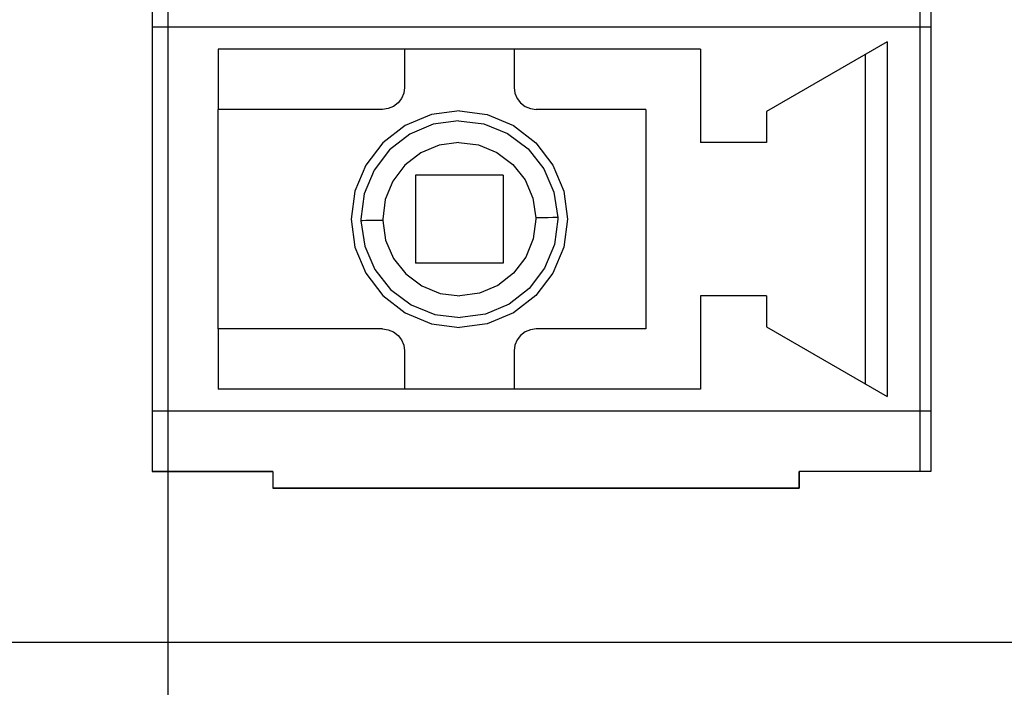
# Model space of a CAD drawing. Units: millimetres. Extents: x -10 to 258, y 12 to 237.
# Drawn here: x 53 to 62, y 53 to 59 of the extents above; entities that cross this region are included whole.
import ezdxf

# ---------------------------------------------------------------- set-up
doc = ezdxf.new("R2010")
doc.units = ezdxf.units.MM
doc.linetypes.add('K5LT_BASIC', pattern=[0])
doc.layers.add('ethernet', color=7, linetype='Continuous', plot=False)
doc.layers.add('размеры', color=200, linetype='Continuous')
doc.styles.get("Standard").update_dxf_attribs({"font": 'arial.ttf'})
doc.dimstyles.new('ISO-25', dxfattribs={"dimtxt": 2.5, "dimasz": 2.5, "dimexe": 1.25, "dimexo": 0.625, "dimtad": 1, "dimtxsty": 'Standard', "dimcen": 2.5, "dimadec": 0, "dimazin": 0, "dimtfac": 1, "dimtmove": 0, "dimatfit": 3, "dimfxl": 1, "dimarcsym": 0})

# ---------------------------------------------------------------- blocks, each defined once
blk = doc.blocks.new('*D1')
at = {"layer": 'ethernet', "color": 0, "transparency": 16777216}
for p in [(54.475, 216.591), (41.3469, 36.591), (54.475, 36.591)]:
    blk.add_point(p, dxfattribs=at)
at = {"layer": 'размеры', "color": 0, "lineweight": -2, "transparency": 16777216}
for p, q in [((53.85, 216.591), (40.0969, 216.591)), ((41.3469, 214.091), (41.3469, 39.091)), ((53.85, 36.591), (40.0969, 36.591))]:
    blk.add_line(p, q, dxfattribs=at)
at = {"layer": 'размеры', "color": 0, "transparency": 16777216}
for points in [[(40.9302, 214.091), (41.7636, 214.091), (41.3469, 216.591)], [(40.9302, 39.091), (41.7636, 39.091), (41.3469, 36.591)]]:
    blk.add_solid(points, dxfattribs=at)
at = {"layer": 'размеры', "color": 0, "transparency": 16777216, "insert": (39.4455, 126.591), "char_height": 2.5, "attachment_point": 5, "rotation": 90}
blk.add_mtext('180', dxfattribs=at)
blk = doc.blocks.new('*D2')
at = {"layer": 'ethernet', "color": 0, "transparency": 16777216}
for p in [(68.975, 200.091), (46.959, 53.091), (68.975, 53.091)]:
    blk.add_point(p, dxfattribs=at)
at = {"layer": 'размеры', "color": 0, "lineweight": -2, "transparency": 16777216}
for p, q in [((68.35, 200.091), (45.709, 200.091)), ((46.959, 197.591), (46.959, 55.591)), ((68.35, 53.091), (45.709, 53.091))]:
    blk.add_line(p, q, dxfattribs=at)
at = {"layer": 'размеры', "color": 0, "transparency": 16777216}
for points in [[(46.5424, 197.591), (47.3757, 197.591), (46.959, 200.091)], [(46.5424, 55.591), (47.3757, 55.591), (46.959, 53.091)]]:
    blk.add_solid(points, dxfattribs=at)
at = {"layer": 'размеры', "color": 0, "transparency": 16777216, "insert": (45.0789, 126.591), "char_height": 2.5, "attachment_point": 5, "rotation": 90}
blk.add_mtext('147', dxfattribs=at)

msp = doc.modelspace()

# ---------------------------------------------------------------- linework, layer by layer
at = {"color": 255, "linetype": 'K5LT_BASIC'}
for p, q in [((54.3282, 66.643), (54.3282, 54.6947)), ((54.3282, 66.643), (54.3282, 54.6947)), ((54.3282, 66.643), (54.3282, 54.6947)), ((54.3282, 66.643), (54.3282, 54.6947)), ((54.3282, 62.4714), (54.3282, 58.8663)), ((54.3282, 62.4714), (54.3282, 58.8663)), ((54.3282, 62.4714), (54.3282, 58.8663)), ((54.3282, 62.4714), (54.3282, 58.8663)), ((61.5384, 62.4714), (61.5384, 58.8663)), ((61.5384, 62.4714), (61.5384, 58.8663)), ((61.5384, 62.4714), (61.5384, 58.8663)), ((61.5384, 62.4714), (61.5384, 58.8663)), ((61.5384, 58.8663), (54.3282, 58.8663)), ((54.3282, 58.8663), (54.3282, 55.2612)), ((61.5384, 58.8663), (54.3282, 58.8663)), ((61.5384, 58.8663), (54.3282, 58.8663)), ((54.3282, 58.8663), (54.3282, 55.2612)), ((61.5384, 58.8663), (54.3282, 58.8663)), ((61.5384, 58.8663), (54.3282, 58.8663)), ((54.3282, 58.8663), (54.3282, 55.2612)), ((61.5384, 58.8663), (54.3282, 58.8663)), ((61.5384, 58.8663), (54.3282, 58.8663)), ((54.3282, 58.8663), (54.3282, 55.2612)), ((61.5384, 58.8663), (54.3282, 58.8663)), ((61.592, 58.8663), (61.5384, 58.8663)), ((61.592, 58.8663), (61.5384, 58.8663)), ((61.5384, 58.8663), (61.5384, 55.2612)), ((61.592, 58.8663), (61.5384, 58.8663)), ((61.592, 58.8663), (61.5384, 58.8663)), ((61.5384, 58.8663), (61.5384, 55.2612)), ((61.592, 58.8663), (61.5384, 58.8663)), ((61.592, 58.8663), (61.5384, 58.8663)), ((61.5384, 58.8663), (61.5384, 55.2612)), ((61.592, 58.8663), (61.5384, 58.8663)), ((61.592, 58.8663), (61.5384, 58.8663)), ((61.5384, 58.8663), (61.5384, 55.2612)), ((61.6414, 58.8663), (61.592, 58.8663)), ((61.6414, 58.8663), (61.592, 58.8663)), ((61.6414, 58.8663), (61.592, 58.8663)), ((61.6414, 58.8663), (61.592, 58.8663)), ((61.6414, 58.8663), (61.592, 58.8663)), ((61.6414, 58.8663), (61.592, 58.8663)), ((61.6414, 58.8663), (61.592, 58.8663)), ((61.6414, 58.8663), (61.592, 58.8663)), ((61.2294, 58.7283), (60.0964, 58.0732)), ((61.2294, 58.7283), (60.0964, 58.0732)), ((61.2294, 58.7283), (60.0964, 58.0732)), ((61.2294, 58.7283), (60.0964, 58.0732)), ((61.2294, 58.7283), (61.2294, 55.4003)), ((61.2294, 58.7283), (61.2294, 55.4003)), ((61.2294, 58.7283), (61.2294, 55.4003)), ((61.2294, 58.7283), (61.2294, 55.4003)), ((59.4784, 58.6603), (54.9462, 58.6603)), ((54.9462, 58.6603), (54.9462, 58.0938)), ((59.4784, 58.6603), (54.9462, 58.6603)), ((54.9462, 58.6603), (54.9462, 58.0938)), ((59.4784, 58.6603), (54.9462, 58.6603)), ((54.9462, 58.6603), (54.9462, 58.0938)), ((59.4784, 58.6603), (54.9462, 58.6603)), ((54.9462, 58.6603), (54.9462, 58.0938)), ((56.6973, 58.6603), (56.6973, 58.2998)), ((56.6973, 58.6603), (56.6973, 58.2998)), ((56.6973, 58.6603), (56.6973, 58.2998)), ((56.6973, 58.6603), (56.6973, 58.2998)), ((57.7273, 58.6603), (57.7273, 58.2998)), ((57.7273, 58.6603), (57.7273, 58.2998)), ((57.7273, 58.6603), (57.7273, 58.2998)), ((57.7273, 58.6603), (57.7273, 58.2998)), ((59.4784, 58.6603), (59.4784, 57.7848)), ((59.4784, 58.6603), (59.4784, 57.7848)), ((59.4784, 58.6603), (59.4784, 57.7848)), ((59.4784, 58.6603), (59.4784, 57.7848)), ((61.0234, 58.6088), (61.0234, 55.5187)), ((61.0234, 58.6088), (61.0234, 55.5187)), ((61.0234, 58.6088), (61.0234, 55.5187)), ((61.0234, 58.6088), (61.0234, 55.5187)), ((56.6973, 58.2998), (56.6901, 58.2462)), ((56.6973, 58.2998), (56.6901, 58.2462)), ((56.6973, 58.2998), (56.6901, 58.2462)), ((56.6973, 58.2998), (56.6901, 58.2462)), ((57.7273, 58.2998), (57.7345, 58.2462)), ((57.7273, 58.2998), (57.7345, 58.2462)), ((57.7273, 58.2998), (57.7345, 58.2462)), ((57.7273, 58.2998), (57.7345, 58.2462)), ((56.6695, 58.1968), (56.6365, 58.1545)), ((56.6695, 58.1968), (56.6365, 58.1545)), ((56.6695, 58.1968), (56.6365, 58.1545)), ((56.6695, 58.1968), (56.6365, 58.1545)), ((56.6901, 58.2462), (56.6695, 58.1968)), ((56.6901, 58.2462), (56.6695, 58.1968)), ((56.6901, 58.2462), (56.6695, 58.1968)), ((56.6901, 58.2462), (56.6695, 58.1968)), ((57.7345, 58.2462), (57.7551, 58.1968)), ((57.7345, 58.2462), (57.7551, 58.1968)), ((57.7345, 58.2462), (57.7551, 58.1968)), ((57.7345, 58.2462), (57.7551, 58.1968)), ((57.7551, 58.1968), (57.7871, 58.1545)), ((57.7551, 58.1968), (57.7871, 58.1545)), ((57.7551, 58.1968), (57.7871, 58.1545)), ((57.7551, 58.1968), (57.7871, 58.1545)), ((56.4913, 58.0938), (54.9462, 58.0938)), ((56.4913, 58.0938), (54.9462, 58.0938)), ((56.4913, 58.0938), (54.9462, 58.0938)), ((56.4913, 58.0938), (54.9462, 58.0938)), ((56.5448, 58.101), (56.4913, 58.0938)), ((56.5448, 58.101), (56.4913, 58.0938)), ((56.5448, 58.101), (56.4913, 58.0938)), ((56.5448, 58.101), (56.4913, 58.0938)), ((56.5943, 58.1216), (56.5448, 58.101)), ((56.5943, 58.1216), (56.5448, 58.101)), ((56.5943, 58.1216), (56.5448, 58.101)), ((56.5943, 58.1216), (56.5448, 58.101)), ((56.6365, 58.1545), (56.5943, 58.1216)), ((56.6365, 58.1545), (56.5943, 58.1216)), ((56.6365, 58.1545), (56.5943, 58.1216)), ((56.6365, 58.1545), (56.5943, 58.1216)), ((57.7871, 58.1545), (57.8303, 58.1216)), ((57.7871, 58.1545), (57.8303, 58.1216)), ((57.7871, 58.1545), (57.8303, 58.1216)), ((57.7871, 58.1545), (57.8303, 58.1216)), ((57.8303, 58.1216), (57.8798, 58.101)), ((57.8303, 58.1216), (57.8798, 58.101)), ((57.8303, 58.1216), (57.8798, 58.101)), ((57.8303, 58.1216), (57.8798, 58.101)), ((57.8798, 58.101), (57.9333, 58.0938)), ((57.8798, 58.101), (57.9333, 58.0938)), ((57.8798, 58.101), (57.9333, 58.0938)), ((57.8798, 58.101), (57.9333, 58.0938)), ((58.9633, 58.0938), (57.9333, 58.0938)), ((58.9633, 58.0938), (57.9333, 58.0938)), ((58.9633, 58.0938), (57.9333, 58.0938)), ((58.9633, 58.0938), (57.9333, 58.0938)), ((58.9633, 58.0938), (58.9633, 56.0337)), ((58.9633, 58.0938), (58.9633, 56.0337)), ((58.9633, 58.0938), (58.9633, 56.0337)), ((58.9633, 58.0938), (58.9633, 56.0337)), ((56.9496, 58.0454), (56.7045, 57.9434)), ((56.9496, 58.0454), (56.7045, 57.9434)), ((56.9496, 58.0454), (56.7045, 57.9434)), ((56.9496, 58.0454), (56.7045, 57.9434)), ((57.2123, 58.0794), (56.9496, 58.0454)), ((57.2123, 58.0794), (56.9496, 58.0454)), ((57.2123, 58.0794), (56.9496, 58.0454)), ((57.2123, 58.0794), (56.9496, 58.0454)), ((57.2123, 58.0794), (57.475, 58.0454)), ((57.2123, 58.0794), (57.475, 58.0454)), ((57.2123, 58.0794), (57.475, 58.0454)), ((57.2123, 58.0794), (57.475, 58.0454)), ((57.475, 58.0454), (57.7201, 57.9434)), ((57.475, 58.0454), (57.7201, 57.9434)), ((57.475, 58.0454), (57.7201, 57.9434)), ((57.475, 58.0454), (57.7201, 57.9434)), ((60.0964, 58.0732), (60.0964, 57.7848)), ((60.0964, 58.0732), (60.0964, 57.7848)), ((60.0964, 58.0732), (60.0964, 57.7848)), ((60.0964, 58.0732), (60.0964, 57.7848)), ((56.7045, 57.9434), (56.4944, 57.7817)), ((56.7045, 57.9434), (56.4944, 57.7817)), ((56.7045, 57.9434), (56.4944, 57.7817)), ((56.7045, 57.9434), (56.4944, 57.7817)), ((56.9672, 57.9547), (56.7457, 57.862)), ((56.9672, 57.9547), (56.7457, 57.862)), ((56.9672, 57.9547), (56.7457, 57.862)), ((56.9672, 57.9547), (56.7457, 57.862)), ((57.2051, 57.9877), (56.9672, 57.9547)), ((57.2051, 57.9877), (56.9672, 57.9547)), ((57.2051, 57.9877), (56.9672, 57.9547)), ((57.2051, 57.9877), (56.9672, 57.9547)), ((57.2051, 57.9877), (57.443, 57.9588)), ((57.2051, 57.9877), (57.443, 57.9588)), ((57.2051, 57.9877), (57.443, 57.9588)), ((57.2051, 57.9877), (57.443, 57.9588)), ((57.443, 57.9588), (57.6655, 57.8692)), ((57.443, 57.9588), (57.6655, 57.8692)), ((57.443, 57.9588), (57.6655, 57.8692)), ((57.443, 57.9588), (57.6655, 57.8692)), ((57.7201, 57.9434), (57.9302, 57.7817)), ((57.7201, 57.9434), (57.9302, 57.7817)), ((57.7201, 57.9434), (57.9302, 57.7817)), ((57.7201, 57.9434), (57.9302, 57.7817)), ((56.7457, 57.862), (56.5562, 57.7147)), ((56.7457, 57.862), (56.5562, 57.7147)), ((56.7457, 57.862), (56.5562, 57.7147)), ((56.7457, 57.862), (56.5562, 57.7147)), ((57.6655, 57.8692), (57.8581, 57.725)), ((57.6655, 57.8692), (57.8581, 57.725)), ((57.6655, 57.8692), (57.8581, 57.725)), ((57.6655, 57.8692), (57.8581, 57.725)), ((56.4944, 57.7817), (56.3327, 57.5715)), ((56.4944, 57.7817), (56.3327, 57.5715)), ((56.4944, 57.7817), (56.3327, 57.5715)), ((56.4944, 57.7817), (56.3327, 57.5715)), ((56.5562, 57.7147), (56.4109, 57.5242)), ((56.5562, 57.7147), (56.4109, 57.5242)), ((56.5562, 57.7147), (56.4109, 57.5242)), ((56.5562, 57.7147), (56.4109, 57.5242)), ((57.0217, 57.757), (56.8497, 57.6849)), ((57.0217, 57.757), (56.8497, 57.6849)), ((57.0217, 57.757), (56.8497, 57.6849)), ((57.0217, 57.757), (56.8497, 57.6849)), ((57.2061, 57.7827), (57.0217, 57.757)), ((57.2061, 57.7827), (57.0217, 57.757)), ((57.2061, 57.7827), (57.0217, 57.757)), ((57.2061, 57.7827), (57.0217, 57.757)), ((57.2061, 57.7827), (57.3915, 57.76)), ((57.2061, 57.7827), (57.3915, 57.76)), ((57.2061, 57.7827), (57.3915, 57.76)), ((57.2061, 57.7827), (57.3915, 57.76)), ((57.3915, 57.76), (57.5656, 57.69)), ((57.3915, 57.76), (57.5656, 57.69)), ((57.3915, 57.76), (57.5656, 57.69)), ((57.3915, 57.76), (57.5656, 57.69)), ((57.8581, 57.725), (58.0065, 57.5365)), ((57.8581, 57.725), (58.0065, 57.5365)), ((57.8581, 57.725), (58.0065, 57.5365)), ((57.8581, 57.725), (58.0065, 57.5365)), ((57.9302, 57.7817), (58.0919, 57.5715)), ((57.9302, 57.7817), (58.0919, 57.5715)), ((57.9302, 57.7817), (58.0919, 57.5715)), ((57.9302, 57.7817), (58.0919, 57.5715)), ((60.0964, 57.7848), (59.4784, 57.7848)), ((60.0964, 57.7848), (59.4784, 57.7848)), ((60.0964, 57.7848), (59.4784, 57.7848)), ((60.0964, 57.7848), (59.4784, 57.7848)), ((56.8497, 57.6849), (56.7014, 57.5705)), ((56.8497, 57.6849), (56.7014, 57.5705)), ((56.8497, 57.6849), (56.7014, 57.5705)), ((56.8497, 57.6849), (56.7014, 57.5705)), ((57.5656, 57.69), (57.715, 57.5777)), ((57.5656, 57.69), (57.715, 57.5777)), ((57.5656, 57.69), (57.715, 57.5777)), ((57.5656, 57.69), (57.715, 57.5777)), ((56.3327, 57.5715), (56.2307, 57.3264)), ((56.3327, 57.5715), (56.2307, 57.3264)), ((56.3327, 57.5715), (56.2307, 57.3264)), ((56.3327, 57.5715), (56.2307, 57.3264)), ((56.7014, 57.5705), (56.5881, 57.4212)), ((56.7014, 57.5705), (56.5881, 57.4212)), ((56.7014, 57.5705), (56.5881, 57.4212)), ((56.7014, 57.5705), (56.5881, 57.4212)), ((57.715, 57.5777), (57.8303, 57.4315)), ((57.715, 57.5777), (57.8303, 57.4315)), ((57.715, 57.5777), (57.8303, 57.4315)), ((57.715, 57.5777), (57.8303, 57.4315)), ((58.0065, 57.5365), (58.1012, 57.3161)), ((58.0065, 57.5365), (58.1012, 57.3161)), ((58.0065, 57.5365), (58.1012, 57.3161)), ((58.0065, 57.5365), (58.1012, 57.3161)), ((58.0919, 57.5715), (58.1939, 57.3264)), ((58.0919, 57.5715), (58.1939, 57.3264)), ((58.0919, 57.5715), (58.1939, 57.3264)), ((58.0919, 57.5715), (58.1939, 57.3264)), ((56.4109, 57.5242), (56.3193, 57.3017)), ((56.4109, 57.5242), (56.3193, 57.3017)), ((56.4109, 57.5242), (56.3193, 57.3017)), ((56.4109, 57.5242), (56.3193, 57.3017)), ((57.6243, 57.4758), (56.8003, 57.4758)), ((56.8003, 57.4758), (56.8003, 56.6517)), ((57.6243, 57.4758), (56.8003, 57.4758)), ((56.8003, 57.4758), (56.8003, 56.6517)), ((57.6243, 57.4758), (56.8003, 57.4758)), ((56.8003, 57.4758), (56.8003, 56.6517)), ((57.6243, 57.4758), (56.8003, 57.4758)), ((56.8003, 57.4758), (56.8003, 56.6517)), ((57.6243, 57.4758), (57.6243, 56.6517)), ((57.6243, 57.4758), (57.6243, 56.6517)), ((57.6243, 57.4758), (57.6243, 56.6517)), ((57.6243, 57.4758), (57.6243, 56.6517)), ((56.5881, 57.4212), (56.517, 57.2492)), ((56.5881, 57.4212), (56.517, 57.2492)), ((56.5881, 57.4212), (56.517, 57.2492)), ((56.5881, 57.4212), (56.517, 57.2492)), ((57.8303, 57.4315), (57.9034, 57.2595)), ((57.8303, 57.4315), (57.9034, 57.2595)), ((57.8303, 57.4315), (57.9034, 57.2595)), ((57.8303, 57.4315), (57.9034, 57.2595)), ((56.2307, 57.3264), (56.1967, 57.0637)), ((56.2307, 57.3264), (56.1967, 57.0637)), ((56.2307, 57.3264), (56.1967, 57.0637)), ((56.2307, 57.3264), (56.1967, 57.0637)), ((56.3193, 57.3017), (56.2884, 57.0637)), ((56.3193, 57.3017), (56.2884, 57.0637)), ((56.3193, 57.3017), (56.2884, 57.0637)), ((56.3193, 57.3017), (56.2884, 57.0637)), ((56.517, 57.2492), (56.4933, 57.0637)), ((56.517, 57.2492), (56.4933, 57.0637)), ((56.517, 57.2492), (56.4933, 57.0637)), ((56.517, 57.2492), (56.4933, 57.0637)), ((57.9034, 57.2595), (57.9313, 57.0751)), ((57.9034, 57.2595), (57.9313, 57.0751)), ((57.9034, 57.2595), (57.9313, 57.0751)), ((57.9034, 57.2595), (57.9313, 57.0751)), ((58.1012, 57.3161), (58.1362, 57.0782)), ((58.1012, 57.3161), (58.1362, 57.0782)), ((58.1012, 57.3161), (58.1362, 57.0782)), ((58.1012, 57.3161), (58.1362, 57.0782)), ((58.1939, 57.3264), (58.2279, 57.0637)), ((58.1939, 57.3264), (58.2279, 57.0637)), ((58.1939, 57.3264), (58.2279, 57.0637)), ((58.1939, 57.3264), (58.2279, 57.0637)), ((56.1967, 57.0637), (56.2307, 56.8011)), ((56.1967, 57.0637), (56.2307, 56.8011)), ((56.1967, 57.0637), (56.2307, 56.8011)), ((56.1967, 57.0637), (56.2307, 56.8011)), ((56.2884, 57.0637), (56.2884, 57.0586)), ((56.2884, 57.0637), (56.2884, 57.0586)), ((56.2884, 57.0637), (56.2884, 57.0586)), ((56.2884, 57.0637), (56.2884, 57.0586)), ((56.4933, 57.0637), (56.4933, 57.0596)), ((56.4933, 57.0637), (56.4933, 57.0596)), ((56.4933, 57.0637), (56.4933, 57.0596)), ((56.4933, 57.0637), (56.4933, 57.0596)), ((57.9313, 57.0637), (57.9065, 56.8783)), ((57.9313, 57.0637), (57.9065, 56.8783)), ((57.9313, 57.0637), (57.9065, 56.8783)), ((57.9313, 57.0637), (57.9065, 56.8783)), ((57.991, 57.0761), (57.9313, 57.0751)), ((57.991, 57.0761), (57.9313, 57.0751)), ((57.991, 57.0761), (57.9313, 57.0751)), ((57.991, 57.0761), (57.9313, 57.0751)), ((57.9313, 57.0751), (57.9313, 57.071)), ((57.9313, 57.0751), (57.9313, 57.071)), ((57.9313, 57.0751), (57.9313, 57.071)), ((57.9313, 57.0751), (57.9313, 57.071)), ((57.9313, 57.071), (57.9313, 57.0679)), ((57.9313, 57.071), (57.9313, 57.0679)), ((57.9313, 57.071), (57.9313, 57.0679)), ((57.9313, 57.071), (57.9313, 57.0679)), ((57.9313, 57.0679), (57.9313, 57.0637)), ((57.9313, 57.0679), (57.9313, 57.0637)), ((57.9313, 57.0679), (57.9313, 57.0637)), ((57.9313, 57.0679), (57.9313, 57.0637)), ((58.0466, 57.0771), (57.991, 57.0761)), ((58.0466, 57.0771), (57.991, 57.0761)), ((58.0466, 57.0771), (57.991, 57.0761)), ((58.0466, 57.0771), (57.991, 57.0761)), ((58.0909, 57.0782), (58.0466, 57.0771)), ((58.0909, 57.0782), (58.0466, 57.0771)), ((58.0909, 57.0782), (58.0466, 57.0771)), ((58.0909, 57.0782), (58.0466, 57.0771)), ((58.1218, 57.0782), (58.0909, 57.0782)), ((58.1218, 57.0782), (58.0909, 57.0782)), ((58.1218, 57.0782), (58.0909, 57.0782)), ((58.1218, 57.0782), (58.0909, 57.0782)), ((58.1362, 57.0637), (58.1053, 56.8258)), ((58.1362, 57.0637), (58.1053, 56.8258)), ((58.1362, 57.0637), (58.1053, 56.8258)), ((58.1362, 57.0637), (58.1053, 56.8258)), ((58.1362, 57.0782), (58.1218, 57.0782)), ((58.1362, 57.0782), (58.1218, 57.0782)), ((58.1362, 57.0782), (58.1218, 57.0782)), ((58.1362, 57.0782), (58.1218, 57.0782)), ((58.1362, 57.0782), (58.1362, 57.074)), ((58.1362, 57.0782), (58.1362, 57.074)), ((58.1362, 57.0782), (58.1362, 57.074)), ((58.1362, 57.0782), (58.1362, 57.074)), ((58.1362, 57.074), (58.1362, 57.0689)), ((58.1362, 57.074), (58.1362, 57.0689)), ((58.1362, 57.074), (58.1362, 57.0689)), ((58.1362, 57.074), (58.1362, 57.0689)), ((58.1362, 57.0689), (58.1362, 57.0637)), ((58.1362, 57.0689), (58.1362, 57.0637)), ((58.1362, 57.0689), (58.1362, 57.0637)), ((58.1362, 57.0689), (58.1362, 57.0637)), ((58.2279, 57.0637), (58.1939, 56.8011)), ((58.2279, 57.0637), (58.1939, 56.8011)), ((58.2279, 57.0637), (58.1939, 56.8011)), ((58.2279, 57.0637), (58.1939, 56.8011)), ((56.2884, 57.0586), (56.2884, 57.0545)), ((56.2884, 57.0586), (56.2884, 57.0545)), ((56.2884, 57.0586), (56.2884, 57.0545)), ((56.2884, 57.0586), (56.2884, 57.0545)), ((56.2884, 57.0545), (56.2884, 57.0493)), ((56.2884, 57.0545), (56.2884, 57.0493)), ((56.2884, 57.0545), (56.2884, 57.0493)), ((56.2884, 57.0545), (56.2884, 57.0493)), ((56.2884, 57.0493), (56.3234, 56.8114)), ((56.3028, 57.0493), (56.2884, 57.0493)), ((56.2884, 57.0493), (56.3234, 56.8114)), ((56.3028, 57.0493), (56.2884, 57.0493)), ((56.2884, 57.0493), (56.3234, 56.8114)), ((56.3028, 57.0493), (56.2884, 57.0493)), ((56.2884, 57.0493), (56.3234, 56.8114)), ((56.3028, 57.0493), (56.2884, 57.0493)), ((56.3337, 57.0504), (56.3028, 57.0493)), ((56.3337, 57.0504), (56.3028, 57.0493)), ((56.3337, 57.0504), (56.3028, 57.0493)), ((56.3337, 57.0504), (56.3028, 57.0493)), ((56.378, 57.0504), (56.3337, 57.0504)), ((56.378, 57.0504), (56.3337, 57.0504)), ((56.378, 57.0504), (56.3337, 57.0504)), ((56.378, 57.0504), (56.3337, 57.0504)), ((56.4336, 57.0514), (56.378, 57.0504)), ((56.4336, 57.0514), (56.378, 57.0504)), ((56.4336, 57.0514), (56.378, 57.0504)), ((56.4336, 57.0514), (56.378, 57.0504)), ((56.4933, 57.0524), (56.4336, 57.0514)), ((56.4933, 57.0524), (56.4336, 57.0514)), ((56.4933, 57.0524), (56.4336, 57.0514)), ((56.4933, 57.0524), (56.4336, 57.0514)), ((56.4933, 57.0596), (56.4933, 57.0565)), ((56.4933, 57.0596), (56.4933, 57.0565)), ((56.4933, 57.0596), (56.4933, 57.0565)), ((56.4933, 57.0596), (56.4933, 57.0565)), ((56.4933, 57.0565), (56.4933, 57.0524)), ((56.4933, 57.0565), (56.4933, 57.0524)), ((56.4933, 57.0565), (56.4933, 57.0524)), ((56.4933, 57.0565), (56.4933, 57.0524)), ((56.4933, 57.0524), (56.5201, 56.868)), ((56.4933, 57.0524), (56.5201, 56.868)), ((56.4933, 57.0524), (56.5201, 56.868)), ((56.4933, 57.0524), (56.5201, 56.868)), ((56.2307, 56.8011), (56.3327, 56.5559)), ((56.2307, 56.8011), (56.3327, 56.5559)), ((56.2307, 56.8011), (56.3327, 56.5559)), ((56.2307, 56.8011), (56.3327, 56.5559)), ((56.3234, 56.8114), (56.4182, 56.591)), ((56.3234, 56.8114), (56.4182, 56.591)), ((56.3234, 56.8114), (56.4182, 56.591)), ((56.3234, 56.8114), (56.4182, 56.591)), ((56.5201, 56.868), (56.5943, 56.696)), ((56.5201, 56.868), (56.5943, 56.696)), ((56.5201, 56.868), (56.5943, 56.696)), ((56.5201, 56.868), (56.5943, 56.696)), ((57.9065, 56.8783), (57.8355, 56.7063)), ((57.9065, 56.8783), (57.8355, 56.7063)), ((57.9065, 56.8783), (57.8355, 56.7063)), ((57.9065, 56.8783), (57.8355, 56.7063)), ((58.1053, 56.8258), (58.0137, 56.6033)), ((58.1053, 56.8258), (58.0137, 56.6033)), ((58.1053, 56.8258), (58.0137, 56.6033)), ((58.1053, 56.8258), (58.0137, 56.6033)), ((58.1939, 56.8011), (58.0919, 56.5559)), ((58.1939, 56.8011), (58.0919, 56.5559)), ((58.1939, 56.8011), (58.0919, 56.5559)), ((58.1939, 56.8011), (58.0919, 56.5559)), ((56.5943, 56.696), (56.7096, 56.5498)), ((56.5943, 56.696), (56.7096, 56.5498)), ((56.5943, 56.696), (56.7096, 56.5498)), ((56.5943, 56.696), (56.7096, 56.5498)), ((57.8355, 56.7063), (57.7222, 56.557)), ((57.8355, 56.7063), (57.7222, 56.557)), ((57.8355, 56.7063), (57.7222, 56.557)), ((57.8355, 56.7063), (57.7222, 56.557)), ((57.6243, 56.6517), (56.8003, 56.6517)), ((57.6243, 56.6517), (56.8003, 56.6517)), ((57.6243, 56.6517), (56.8003, 56.6517)), ((57.6243, 56.6517), (56.8003, 56.6517)), ((58.0137, 56.6033), (57.8684, 56.4128)), ((58.0137, 56.6033), (57.8684, 56.4128)), ((58.0137, 56.6033), (57.8684, 56.4128)), ((58.0137, 56.6033), (57.8684, 56.4128)), ((56.3327, 56.5559), (56.4944, 56.3458)), ((56.3327, 56.5559), (56.4944, 56.3458)), ((56.3327, 56.5559), (56.4944, 56.3458)), ((56.3327, 56.5559), (56.4944, 56.3458)), ((56.4182, 56.591), (56.5665, 56.4025)), ((56.4182, 56.591), (56.5665, 56.4025)), ((56.4182, 56.591), (56.5665, 56.4025)), ((56.4182, 56.591), (56.5665, 56.4025)), ((56.7096, 56.5498), (56.859, 56.4375)), ((56.7096, 56.5498), (56.859, 56.4375)), ((56.7096, 56.5498), (56.859, 56.4375)), ((56.7096, 56.5498), (56.859, 56.4375)), ((57.7222, 56.557), (57.5749, 56.4426)), ((57.7222, 56.557), (57.5749, 56.4426)), ((57.7222, 56.557), (57.5749, 56.4426)), ((57.7222, 56.557), (57.5749, 56.4426)), ((58.0919, 56.5559), (57.9302, 56.3458)), ((58.0919, 56.5559), (57.9302, 56.3458)), ((58.0919, 56.5559), (57.9302, 56.3458)), ((58.0919, 56.5559), (57.9302, 56.3458)), ((56.859, 56.4375), (57.032, 56.3674)), ((56.859, 56.4375), (57.032, 56.3674)), ((56.859, 56.4375), (57.032, 56.3674)), ((56.859, 56.4375), (57.032, 56.3674)), ((57.5749, 56.4426), (57.4029, 56.3705)), ((57.5749, 56.4426), (57.4029, 56.3705)), ((57.5749, 56.4426), (57.4029, 56.3705)), ((57.5749, 56.4426), (57.4029, 56.3705)), ((56.4944, 56.3458), (56.7045, 56.1841)), ((56.4944, 56.3458), (56.7045, 56.1841)), ((56.4944, 56.3458), (56.7045, 56.1841)), ((56.4944, 56.3458), (56.7045, 56.1841)), ((56.5665, 56.4025), (56.7591, 56.2583)), ((56.5665, 56.4025), (56.7591, 56.2583)), ((56.5665, 56.4025), (56.7591, 56.2583)), ((56.5665, 56.4025), (56.7591, 56.2583)), ((57.032, 56.3674), (57.2175, 56.3448)), ((57.032, 56.3674), (57.2175, 56.3448)), ((57.032, 56.3674), (57.2175, 56.3448)), ((57.032, 56.3674), (57.2175, 56.3448)), ((57.4029, 56.3705), (57.2175, 56.3448)), ((57.4029, 56.3705), (57.2175, 56.3448)), ((57.4029, 56.3705), (57.2175, 56.3448)), ((57.4029, 56.3705), (57.2175, 56.3448)), ((57.8684, 56.4128), (57.6789, 56.2655)), ((57.8684, 56.4128), (57.6789, 56.2655)), ((57.8684, 56.4128), (57.6789, 56.2655)), ((57.8684, 56.4128), (57.6789, 56.2655)), ((57.9302, 56.3458), (57.7201, 56.1841)), ((57.9302, 56.3458), (57.7201, 56.1841)), ((57.9302, 56.3458), (57.7201, 56.1841)), ((57.9302, 56.3458), (57.7201, 56.1841)), ((59.4784, 56.3427), (59.4784, 55.4672)), ((60.0964, 56.3427), (59.4784, 56.3427)), ((59.4784, 56.3427), (59.4784, 55.4672)), ((60.0964, 56.3427), (59.4784, 56.3427)), ((59.4784, 56.3427), (59.4784, 55.4672)), ((60.0964, 56.3427), (59.4784, 56.3427)), ((59.4784, 56.3427), (59.4784, 55.4672)), ((60.0964, 56.3427), (59.4784, 56.3427)), ((60.0964, 56.3427), (60.0964, 56.0543)), ((60.0964, 56.3427), (60.0964, 56.0543)), ((60.0964, 56.3427), (60.0964, 56.0543)), ((60.0964, 56.3427), (60.0964, 56.0543)), ((56.7591, 56.2583), (56.9816, 56.1687)), ((56.7591, 56.2583), (56.9816, 56.1687)), ((56.7591, 56.2583), (56.9816, 56.1687)), ((56.7591, 56.2583), (56.9816, 56.1687)), ((57.6789, 56.2655), (57.4574, 56.1728)), ((57.6789, 56.2655), (57.4574, 56.1728)), ((57.6789, 56.2655), (57.4574, 56.1728)), ((57.6789, 56.2655), (57.4574, 56.1728)), ((56.7045, 56.1841), (56.9496, 56.0821)), ((56.7045, 56.1841), (56.9496, 56.0821)), ((56.7045, 56.1841), (56.9496, 56.0821)), ((56.7045, 56.1841), (56.9496, 56.0821)), ((56.9816, 56.1687), (57.2195, 56.1398)), ((56.9816, 56.1687), (57.2195, 56.1398)), ((56.9816, 56.1687), (57.2195, 56.1398)), ((56.9816, 56.1687), (57.2195, 56.1398)), ((57.4574, 56.1728), (57.2195, 56.1398)), ((57.4574, 56.1728), (57.2195, 56.1398)), ((57.4574, 56.1728), (57.2195, 56.1398)), ((57.4574, 56.1728), (57.2195, 56.1398)), ((57.7201, 56.1841), (57.475, 56.0821)), ((57.7201, 56.1841), (57.475, 56.0821)), ((57.7201, 56.1841), (57.475, 56.0821)), ((57.7201, 56.1841), (57.475, 56.0821)), ((56.9496, 56.0821), (57.2123, 56.0481)), ((56.9496, 56.0821), (57.2123, 56.0481)), ((56.9496, 56.0821), (57.2123, 56.0481)), ((56.9496, 56.0821), (57.2123, 56.0481)), ((57.475, 56.0821), (57.2123, 56.0481)), ((57.475, 56.0821), (57.2123, 56.0481)), ((57.475, 56.0821), (57.2123, 56.0481)), ((57.475, 56.0821), (57.2123, 56.0481)), ((60.0964, 56.0543), (61.2294, 55.4003)), ((60.0964, 56.0543), (61.2294, 55.4003)), ((60.0964, 56.0543), (61.2294, 55.4003)), ((60.0964, 56.0543), (61.2294, 55.4003)), ((56.4913, 56.0337), (54.9462, 56.0337)), ((54.9462, 56.0337), (54.9462, 55.4672)), ((56.4913, 56.0337), (54.9462, 56.0337)), ((54.9462, 56.0337), (54.9462, 55.4672)), ((56.4913, 56.0337), (54.9462, 56.0337)), ((54.9462, 56.0337), (54.9462, 55.4672)), ((56.4913, 56.0337), (54.9462, 56.0337)), ((54.9462, 56.0337), (54.9462, 55.4672)), ((56.4913, 56.0337), (56.5448, 56.0265)), ((56.4913, 56.0337), (56.5448, 56.0265)), ((56.4913, 56.0337), (56.5448, 56.0265)), ((56.4913, 56.0337), (56.5448, 56.0265)), ((56.5448, 56.0265), (56.5943, 56.0059)), ((56.5448, 56.0265), (56.5943, 56.0059)), ((56.5448, 56.0265), (56.5943, 56.0059)), ((56.5448, 56.0265), (56.5943, 56.0059)), ((56.5943, 56.0059), (56.6365, 55.9729)), ((56.5943, 56.0059), (56.6365, 55.9729)), ((56.5943, 56.0059), (56.6365, 55.9729)), ((56.5943, 56.0059), (56.6365, 55.9729)), ((56.6365, 55.9729), (56.6695, 55.9307)), ((56.6365, 55.9729), (56.6695, 55.9307)), ((56.6365, 55.9729), (56.6695, 55.9307)), ((56.6365, 55.9729), (56.6695, 55.9307)), ((57.7871, 55.9729), (57.7551, 55.9307)), ((57.7871, 55.9729), (57.7551, 55.9307)), ((57.7871, 55.9729), (57.7551, 55.9307)), ((57.7871, 55.9729), (57.7551, 55.9307)), ((57.8303, 56.0059), (57.7871, 55.9729)), ((57.8303, 56.0059), (57.7871, 55.9729)), ((57.8303, 56.0059), (57.7871, 55.9729)), ((57.8303, 56.0059), (57.7871, 55.9729)), ((57.8798, 56.0265), (57.8303, 56.0059)), ((57.8798, 56.0265), (57.8303, 56.0059)), ((57.8798, 56.0265), (57.8303, 56.0059)), ((57.8798, 56.0265), (57.8303, 56.0059)), ((57.9333, 56.0337), (57.8798, 56.0265)), ((57.9333, 56.0337), (57.8798, 56.0265)), ((57.9333, 56.0337), (57.8798, 56.0265)), ((57.9333, 56.0337), (57.8798, 56.0265)), ((58.9633, 56.0337), (57.9333, 56.0337)), ((58.9633, 56.0337), (57.9333, 56.0337)), ((58.9633, 56.0337), (57.9333, 56.0337)), ((58.9633, 56.0337), (57.9333, 56.0337)), ((56.6695, 55.9307), (56.6901, 55.8813)), ((56.6695, 55.9307), (56.6901, 55.8813)), ((56.6695, 55.9307), (56.6901, 55.8813)), ((56.6695, 55.9307), (56.6901, 55.8813)), ((56.6901, 55.8813), (56.6973, 55.8277)), ((56.6901, 55.8813), (56.6973, 55.8277)), ((56.6901, 55.8813), (56.6973, 55.8277)), ((56.6901, 55.8813), (56.6973, 55.8277)), ((57.7345, 55.8813), (57.7273, 55.8277)), ((57.7345, 55.8813), (57.7273, 55.8277)), ((57.7345, 55.8813), (57.7273, 55.8277)), ((57.7345, 55.8813), (57.7273, 55.8277)), ((57.7551, 55.9307), (57.7345, 55.8813)), ((57.7551, 55.9307), (57.7345, 55.8813)), ((57.7551, 55.9307), (57.7345, 55.8813)), ((57.7551, 55.9307), (57.7345, 55.8813)), ((56.6973, 55.8277), (56.6973, 55.4672)), ((56.6973, 55.8277), (56.6973, 55.4672)), ((56.6973, 55.8277), (56.6973, 55.4672)), ((56.6973, 55.8277), (56.6973, 55.4672)), ((57.7273, 55.8277), (57.7273, 55.4672)), ((57.7273, 55.8277), (57.7273, 55.4672)), ((57.7273, 55.8277), (57.7273, 55.4672)), ((57.7273, 55.8277), (57.7273, 55.4672)), ((59.4784, 55.4672), (54.9462, 55.4672)), ((59.4784, 55.4672), (54.9462, 55.4672)), ((59.4784, 55.4672), (54.9462, 55.4672)), ((59.4784, 55.4672), (54.9462, 55.4672)), ((61.5384, 55.2612), (54.3282, 55.2612)), ((61.5384, 55.2612), (54.3282, 55.2612)), ((54.3282, 55.2612), (54.3282, 54.6947)), ((61.5384, 55.2612), (54.3282, 55.2612)), ((61.5384, 55.2612), (54.3282, 55.2612)), ((54.3282, 55.2612), (54.3282, 54.6947)), ((61.5384, 55.2612), (54.3282, 55.2612)), ((61.5384, 55.2612), (54.3282, 55.2612)), ((54.3282, 55.2612), (54.3282, 54.6947)), ((61.5384, 55.2612), (54.3282, 55.2612)), ((61.5384, 55.2612), (54.3282, 55.2612)), ((54.3282, 55.2612), (54.3282, 54.6947)), ((61.592, 55.2612), (61.5384, 55.2612)), ((61.592, 55.2612), (61.5384, 55.2612)), ((61.5384, 55.2612), (61.5384, 54.6947)), ((61.592, 55.2612), (61.5384, 55.2612)), ((61.592, 55.2612), (61.5384, 55.2612)), ((61.5384, 55.2612), (61.5384, 54.6947)), ((61.592, 55.2612), (61.5384, 55.2612)), ((61.592, 55.2612), (61.5384, 55.2612)), ((61.5384, 55.2612), (61.5384, 54.6947)), ((61.592, 55.2612), (61.5384, 55.2612)), ((61.592, 55.2612), (61.5384, 55.2612)), ((61.5384, 55.2612), (61.5384, 54.6947)), ((61.6414, 55.2612), (61.592, 55.2612)), ((61.6414, 55.2612), (61.592, 55.2612)), ((61.6414, 55.2612), (61.592, 55.2612)), ((61.6414, 55.2612), (61.592, 55.2612)), ((61.6414, 55.2612), (61.592, 55.2612)), ((61.6414, 55.2612), (61.592, 55.2612)), ((61.6414, 55.2612), (61.592, 55.2612)), ((61.6414, 55.2612), (61.592, 55.2612)), ((54.3282, 54.6947), (55.4613, 54.6947)), ((55.4613, 54.6947), (54.3282, 54.6947)), ((54.3282, 54.6947), (55.4613, 54.6947)), ((55.4613, 54.6947), (54.3282, 54.6947)), ((54.3282, 54.6947), (55.4613, 54.6947)), ((55.4613, 54.6947), (54.3282, 54.6947)), ((54.3282, 54.6947), (55.4613, 54.6947)), ((55.4613, 54.6947), (54.3282, 54.6947)), ((55.4613, 54.6947), (55.4613, 54.5402)), ((55.4613, 54.6947), (55.4613, 54.5402)), ((55.4613, 54.6947), (55.4613, 54.5402)), ((55.4613, 54.6947), (55.4613, 54.5402)), ((55.4613, 54.6947), (55.4613, 54.5402)), ((55.4613, 54.6947), (55.4613, 54.5402)), ((55.4613, 54.6947), (55.4613, 54.5402)), ((55.4613, 54.6947), (55.4613, 54.5402)), ((60.4054, 54.5402), (60.4054, 54.6947)), ((61.5384, 54.6947), (60.4054, 54.6947)), ((60.4054, 54.6947), (60.4054, 54.5402)), ((60.4054, 54.5402), (60.4054, 54.6947)), ((61.5384, 54.6947), (60.4054, 54.6947)), ((60.4054, 54.6947), (60.4054, 54.5402)), ((60.4054, 54.5402), (60.4054, 54.6947)), ((61.5384, 54.6947), (60.4054, 54.6947)), ((60.4054, 54.6947), (60.4054, 54.5402)), ((60.4054, 54.5402), (60.4054, 54.6947)), ((61.5384, 54.6947), (60.4054, 54.6947)), ((60.4054, 54.6947), (60.4054, 54.5402)), ((61.592, 54.6947), (61.5384, 54.6947)), ((61.592, 54.6947), (61.5384, 54.6947)), ((61.592, 54.6947), (61.5384, 54.6947)), ((61.592, 54.6947), (61.5384, 54.6947)), ((61.6414, 54.6947), (61.592, 54.6947)), ((61.6414, 54.6947), (61.592, 54.6947)), ((61.6414, 54.6947), (61.592, 54.6947)), ((61.6414, 54.6947), (61.592, 54.6947)), ((55.4613, 54.5402), (60.4054, 54.5402)), ((60.4054, 54.5402), (55.4613, 54.5402)), ((55.4613, 54.5402), (60.4054, 54.5402)), ((60.4054, 54.5402), (55.4613, 54.5402)), ((55.4613, 54.5402), (60.4054, 54.5402)), ((60.4054, 54.5402), (55.4613, 54.5402)), ((55.4613, 54.5402), (60.4054, 54.5402)), ((60.4054, 54.5402), (55.4613, 54.5402))]:
    msp.add_line(p, q, dxfattribs=at)
msp.add_lwpolyline([(54.475, 36.591), (174.475, 36.591), (174.475, 216.591), (54.475, 216.591)], close=True)
for points in [[(61.6415, 78.6737), (61.6415, 54.6947)], [(54.9462, 56.0337), (54.9462, 58.0938)]]:
    msp.add_lwpolyline(points)

# ---------------------------------------------------------------- dimensions: what is measured, and where the dimension line sits
at = {"layer": 'размеры'}
for base, p1, p2, picture, middle in [((41.3469, 36.591), (54.475, 216.591), (54.475, 36.591), '*D1', (39.4455, 126.591)), ((46.959, 53.091), (68.975, 200.091), (68.975, 53.091), '*D2', (45.0789, 126.591))]:
    dim = msp.add_linear_dim(base=base, p1=p1, p2=p2, angle=90, dimstyle='ISO-25', dxfattribs=at)
    dim.commit()
    dim.dimension.update_dxf_attribs({"geometry": picture, "text_midpoint": middle})

doc.saveas('drawing.dxf')
